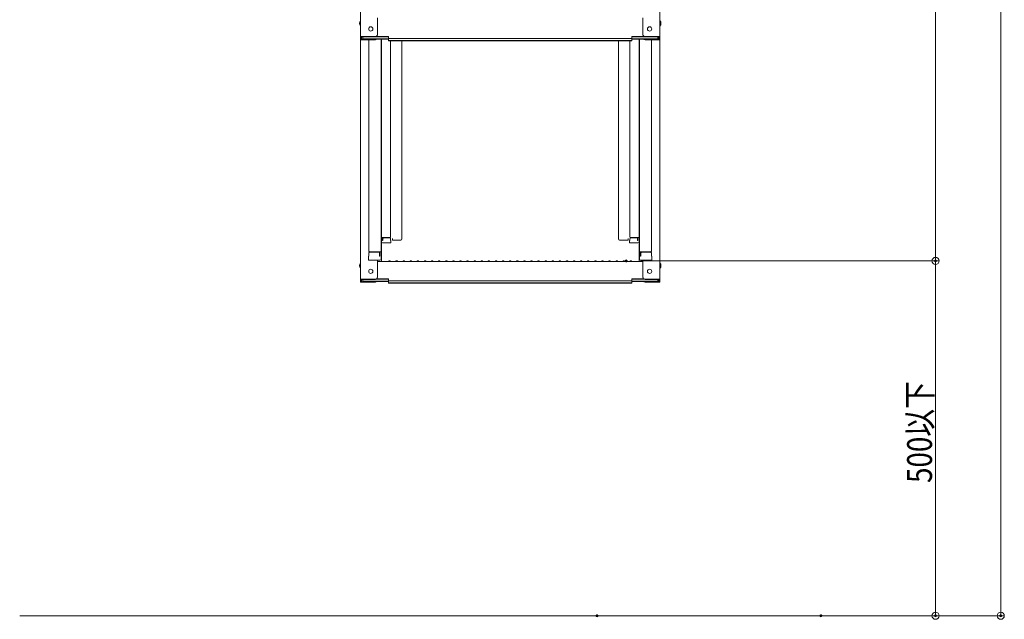
# Model space of a CAD drawing. Units: millimetres. Extents: x -2000 to 2000, y -1385 to 1385.
# Drawn here: x 455 to 1149, y -889 to -467 of the extents above; entities that cross this region are included whole.
import ezdxf

# ---------------------------------------------------------------- set-up
doc = ezdxf.new("R2010")
doc.units = ezdxf.units.MM
doc.header["$LTSCALE"] = 5
doc.layers.add('02壁', color=7, linetype='Continuous')
doc.layers.add('sunpou', color=7, linetype='Continuous')
doc.styles.add('ＭＳ ゴシック', font='txt', dxfattribs={"height": 1})

# ---------------------------------------------------------------- blocks, each defined once
blk = doc.blocks.new('_ORIGIN_0-1_')
at = {"layer": 'sunpou', "color": 230, "linetype": 'Continuous', "lineweight": 5}
blk.add_line((0, 0), (-1, 0), dxfattribs=at)
blk.add_circle((0, 0), 0.5, dxfattribs=at)

msp = doc.modelspace()

# ---------------------------------------------------------------- linework, layer by layer
at = {"color": 120, "linetype": 'Continuous', "lineweight": 5}
for p, q in [((694.98, -309.86), (694.98, -478.48)), ((905.98, -309.86), (905.98, -478.48)), ((706.98, -477.26), (706.98, -465.25)), ((893.98, -477.26), (893.98, -465.25)), ((705.48, -478.48), (694.98, -478.48)), ((694.98, -478.48), (694.98, -480.66)), ((706.52, -478.33), (714.78, -478.33)), ((714.78, -479.8), (714.78, -478.33)), ((886.18, -479.8), (886.18, -478.33)), ((894.43, -478.33), (886.18, -478.33)), ((895.48, -478.48), (905.98, -478.48)), ((905.98, -478.48), (905.98, -480.66)), ((694.98, -480.66), (694.98, -649.28)), ((705.48, -480.66), (694.98, -480.66)), ((705.48, -478.76), (695.78, -478.76)), ((695.78, -478.76), (695.78, -480.38)), ((705.48, -480.38), (695.78, -480.38)), ((696.58, -478.76), (696.58, -480.01)), ((696.58, -480.01), (714.78, -480.01)), ((700.98, -480.66), (700.98, -629.63)), ((706.02, -480.28), (714.78, -480.28)), ((706.13, -478.61), (714.78, -478.61)), ((709.48, -480.28), (709.48, -635.25)), ((709.73, -609.51), (709.73, -480.28)), ((714.78, -479.8), (800.48, -479.8)), ((714.78, -481.47), (714.78, -480.01)), ((714.78, -481.2), (800.48, -481.2)), ((714.78, -481.47), (800.48, -481.47)), ((716.23, -481.47), (716.23, -619.61)), ((724.23, -621.02), (724.23, -481.47)), ((886.18, -479.8), (800.48, -479.8)), ((886.18, -481.2), (800.48, -481.2)), ((886.18, -481.47), (800.48, -481.47)), ((876.73, -621.02), (876.73, -481.47)), ((884.73, -481.47), (884.73, -619.61)), ((894.83, -478.61), (886.18, -478.61)), ((886.18, -481.47), (886.18, -480.01)), ((904.38, -480.01), (886.18, -480.01)), ((894.94, -480.28), (886.18, -480.28)), ((891.23, -609.51), (891.23, -480.28)), ((891.48, -480.28), (891.48, -635.25)), ((895.48, -478.76), (905.18, -478.76)), ((895.48, -480.38), (905.18, -480.38)), ((895.48, -480.66), (905.98, -480.66)), ((899.98, -480.66), (899.98, -629.63)), ((904.38, -478.76), (904.38, -480.01)), ((905.18, -478.76), (905.18, -480.38)), ((905.98, -480.66), (905.98, -649.28)), ((709.73, -609.51), (709.73, -636.88)), ((891.23, -609.51), (891.23, -636.88)), ((709.48, -610.55), (709.48, -615.3)), ((709.48, -614.82), (709.48, -610.57)), ((709.48, -614.82), (709.73, -614.82)), ((709.48, -615.3), (709.73, -615.3)), ((709.48, -621.94), (709.48, -617.19)), ((709.48, -617.19), (709.73, -617.19)), ((891.48, -614.82), (891.23, -614.82)), ((891.48, -615.3), (891.23, -615.3)), ((891.48, -617.19), (891.23, -617.19)), ((891.48, -610.55), (891.48, -615.3)), ((891.48, -614.82), (891.48, -610.57)), ((891.48, -621.94), (891.48, -617.19)), ((709.48, -617.67), (709.48, -621.92)), ((709.48, -617.67), (709.73, -617.67)), ((709.48, -621.92), (709.73, -621.92)), ((709.48, -621.94), (709.73, -621.94)), ((715.73, -620.11), (709.73, -620.11)), ((710.53, -622.1), (710.53, -620.11)), ((710.73, -622.1), (710.53, -622.1)), ((716.48, -623.78), (710.53, -623.78)), ((710.73, -622.1), (710.73, -620.86)), ((715.73, -620.36), (711.23, -620.36)), ((716.23, -622.1), (716.23, -620.86)), ((716.48, -622.1), (716.23, -622.1)), ((716.48, -623.78), (716.48, -622.1)), ((717.48, -621.82), (717.48, -620.7)), ((717.48, -621.82), (723.43, -621.82)), ((724.23, -621.02), (724.23, -620.7)), ((876.73, -621.02), (876.73, -620.7)), ((883.48, -621.82), (877.53, -621.82)), ((883.48, -621.82), (883.48, -620.7)), ((884.48, -623.78), (884.48, -622.1)), ((884.48, -622.1), (884.73, -622.1)), ((884.48, -623.78), (890.43, -623.78)), ((884.73, -622.1), (884.73, -620.86)), ((885.23, -620.11), (891.23, -620.11)), ((885.23, -620.36), (889.73, -620.36)), ((890.23, -622.1), (890.23, -620.86)), ((890.23, -622.1), (890.43, -622.1)), ((890.43, -622.1), (890.43, -620.11)), ((891.48, -617.67), (891.23, -617.67)), ((891.48, -621.92), (891.23, -621.92)), ((891.48, -621.94), (891.23, -621.94)), ((891.48, -617.67), (891.48, -621.92)), ((700.98, -633.2), (700.98, -630.88)), ((700.98, -630.88), (700.98, -633.2)), ((701.48, -630.13), (709.48, -630.13)), ((701.48, -630.38), (707.98, -630.38)), ((708.48, -633.2), (708.48, -630.88)), ((708.68, -633.2), (708.68, -630.13)), ((899.48, -630.13), (891.48, -630.13)), ((892.28, -633.2), (892.28, -630.13)), ((892.48, -633.2), (892.48, -630.88)), ((899.48, -630.38), (892.98, -630.38)), ((899.98, -630.88), (899.98, -633.2)), ((899.98, -633.2), (899.98, -630.88)), ((700.98, -633.2), (700.73, -633.29)), ((700.73, -636.05), (700.73, -633.29)), ((700.73, -636.05), (708.68, -636.05)), ((708.48, -636.05), (700.98, -636.05)), ((706.98, -648.06), (706.98, -636.05)), ((706.98, -636.88), (800.48, -636.88)), ((708.48, -633.2), (708.68, -633.2)), ((708.68, -636.05), (708.48, -636.05)), ((715, -636.66), (714.65, -636.86)), ((715.96, -636.66), (716.3, -636.86)), ((720, -636.66), (719.65, -636.86)), ((720.96, -636.66), (721.3, -636.86)), ((725, -636.66), (724.65, -636.86)), ((725.96, -636.66), (726.3, -636.86)), ((730, -636.66), (729.65, -636.86)), ((730.96, -636.66), (731.3, -636.86)), ((735, -636.66), (734.65, -636.86)), ((735.96, -636.66), (736.3, -636.86)), ((740, -636.66), (739.65, -636.86)), ((740.96, -636.66), (741.3, -636.86)), ((745, -636.66), (744.65, -636.86)), ((745.96, -636.66), (746.3, -636.86)), ((750, -636.66), (749.65, -636.86)), ((750.96, -636.66), (751.3, -636.86)), ((755, -636.66), (754.65, -636.86)), ((755.96, -636.66), (756.3, -636.86)), ((760, -636.66), (759.65, -636.86)), ((760.96, -636.66), (761.3, -636.86)), ((765, -636.66), (764.65, -636.86)), ((765.96, -636.66), (766.3, -636.86)), ((770, -636.66), (769.65, -636.86)), ((770.96, -636.66), (771.3, -636.86)), ((775, -636.66), (774.65, -636.86)), ((775.96, -636.66), (776.3, -636.86)), ((780, -636.66), (779.65, -636.86)), ((780.96, -636.66), (781.3, -636.86)), ((785, -636.66), (784.65, -636.86)), ((785.96, -636.66), (786.3, -636.86)), ((790, -636.66), (789.65, -636.86)), ((790.96, -636.66), (791.3, -636.86)), ((795, -636.66), (794.65, -636.86)), ((795.96, -636.66), (796.3, -636.86)), ((800, -636.66), (799.65, -636.86)), ((893.98, -636.88), (800.48, -636.88)), ((800.96, -636.66), (801.3, -636.86)), ((805, -636.66), (804.65, -636.86)), ((805.96, -636.66), (806.3, -636.86)), ((810, -636.66), (809.65, -636.86)), ((810.96, -636.66), (811.3, -636.86)), ((815, -636.66), (814.65, -636.86)), ((815.96, -636.66), (816.3, -636.86)), ((820, -636.66), (819.65, -636.86)), ((820.96, -636.66), (821.3, -636.86)), ((825, -636.66), (824.65, -636.86)), ((825.96, -636.66), (826.3, -636.86)), ((830, -636.66), (829.65, -636.86)), ((830.96, -636.66), (831.3, -636.86)), ((835, -636.66), (834.65, -636.86)), ((835.96, -636.66), (836.3, -636.86)), ((840, -636.66), (839.65, -636.86)), ((840.96, -636.66), (841.3, -636.86)), ((845, -636.66), (844.65, -636.86)), ((845.96, -636.66), (846.3, -636.86)), ((850, -636.66), (849.65, -636.86)), ((850.96, -636.66), (851.3, -636.86)), ((855, -636.66), (854.65, -636.86)), ((855.96, -636.66), (856.3, -636.86)), ((860, -636.66), (859.65, -636.86)), ((860.96, -636.66), (861.3, -636.86)), ((865, -636.66), (864.65, -636.86)), ((865.96, -636.66), (866.3, -636.86)), ((870, -636.66), (869.65, -636.86)), ((870.96, -636.66), (871.3, -636.86)), ((875, -636.66), (874.65, -636.86)), ((875.96, -636.66), (876.3, -636.86)), ((880, -636.66), (879.65, -636.86)), ((880.96, -636.66), (881.3, -636.86)), ((885, -636.66), (884.65, -636.86)), ((885.96, -636.66), (886.3, -636.86)), ((892.48, -633.2), (892.28, -633.2)), ((892.28, -636.05), (892.48, -636.05)), ((900.23, -636.05), (892.28, -636.05)), ((892.48, -636.05), (899.98, -636.05)), ((893.98, -648.06), (893.98, -636.05)), ((899.98, -633.2), (900.23, -633.29)), ((900.23, -636.05), (900.23, -633.29)), ((705.48, -649.28), (694.98, -649.28)), ((694.98, -649.28), (694.98, -651.46)), ((705.48, -651.46), (694.98, -651.46)), ((705.48, -649.56), (695.78, -649.56)), ((695.78, -649.56), (695.78, -651.18)), ((705.48, -651.18), (695.78, -651.18)), ((696.58, -649.56), (696.58, -650.81)), ((696.58, -650.81), (714.78, -650.81)), ((706.02, -651.08), (714.78, -651.08)), ((706.13, -649.41), (714.78, -649.41)), ((706.52, -649.13), (714.78, -649.13)), ((714.78, -650.59), (714.78, -649.13)), ((714.78, -650.59), (800.48, -650.59)), ((714.78, -652.27), (714.78, -650.81)), ((886.18, -650.59), (800.48, -650.59)), ((886.18, -650.59), (886.18, -649.13)), ((894.43, -649.13), (886.18, -649.13)), ((894.83, -649.41), (886.18, -649.41)), ((886.18, -652.27), (886.18, -650.81)), ((904.38, -650.81), (886.18, -650.81)), ((894.94, -651.08), (886.18, -651.08)), ((895.48, -649.28), (905.98, -649.28)), ((895.48, -649.56), (905.18, -649.56)), ((895.48, -651.18), (905.18, -651.18)), ((895.48, -651.46), (905.98, -651.46)), ((904.38, -649.56), (904.38, -650.81)), ((905.18, -649.56), (905.18, -651.18)), ((905.98, -649.28), (905.98, -651.46)), ((714.78, -651.99), (800.48, -651.99)), ((714.78, -652.27), (800.48, -652.27)), ((886.18, -651.99), (800.48, -651.99)), ((886.18, -652.27), (800.48, -652.27))]:
    msp.add_line(p, q, dxfattribs=at)
for centre in [(702.28, -473.08), (898.68, -473.08), (702.28, -643.88), (898.68, -643.88)]:
    msp.add_circle(centre, 1.5, dxfattribs=at)
for centre, radius, start, end in [((697.69, -469.08), 3.37, 143.53556, 216.46444), ((903.27, -469.08), 3.37, 323.53556, 36.46444), ((705.48, -476.98), 1.5, 270, 0), ((705.48, -477.26), 1.5, 270, 0), ((895.48, -476.98), 1.5, 180, 270), ((895.48, -477.26), 1.5, 180, 270), ((705.48, -479.16), 1.5, 270, 311.37019), ((705.48, -478.88), 1.5, 270, 291.11396), ((895.48, -479.16), 1.5, 228.62981, 270), ((895.48, -478.88), 1.5, 248.88604, 270), ((710.53, -622.98), 0.8, 180, 270), ((711.23, -620.86), 0.5, 90, 180), ((715.73, -619.61), 0.5, 270, 0), ((715.73, -620.86), 0.5, 0, 90), ((723.43, -621.02), 0.8, 270, 0), ((877.53, -621.02), 0.8, 180, 270), ((885.23, -619.61), 0.5, 180, 270), ((885.23, -620.86), 0.5, 90, 180), ((889.73, -620.86), 0.5, 0, 90), ((890.43, -622.98), 0.8, 270, 0), ((701.48, -629.63), 0.5, 180, 270), ((701.48, -630.88), 0.5, 90, 180), ((707.98, -630.88), 0.5, 0, 90), ((892.98, -630.88), 0.5, 90, 180), ((899.48, -629.63), 0.5, 270, 0), ((899.48, -630.88), 0.5, 0, 90), ((697.69, -639.88), 3.37, 143.53556, 216.46444), ((708.68, -635.25), 0.8, 270, 0), ((714.58, -636.73), 0.15, 270, 300.06825), ((715.48, -637.48), 0.95, 90, 120.06825), ((715.48, -637.48), 0.95, 59.93175, 90), ((716.38, -636.73), 0.15, 239.93175, 270), ((719.58, -636.73), 0.15, 270, 300.06825), ((720.48, -637.48), 0.95, 90, 120.06825), ((720.48, -637.48), 0.95, 59.93175, 90), ((721.38, -636.73), 0.15, 239.93175, 270), ((724.58, -636.73), 0.15, 270, 300.06825), ((725.48, -637.48), 0.95, 90, 120.06825), ((725.48, -637.48), 0.95, 59.93175, 90), ((726.38, -636.73), 0.15, 239.93175, 270), ((729.58, -636.73), 0.15, 270, 300.06825), ((730.48, -637.48), 0.95, 90, 120.06825), ((730.48, -637.48), 0.95, 59.93175, 90), ((731.38, -636.73), 0.15, 239.93175, 270), ((734.58, -636.73), 0.15, 270, 300.06825), ((735.48, -637.48), 0.95, 90, 120.06825), ((735.48, -637.48), 0.95, 59.93175, 90), ((736.38, -636.73), 0.15, 239.93175, 270), ((739.58, -636.73), 0.15, 270, 300.06825), ((740.48, -637.48), 0.95, 90, 120.06825), ((740.48, -637.48), 0.95, 59.93175, 90), ((741.38, -636.73), 0.15, 239.93175, 270), ((744.58, -636.73), 0.15, 270, 300.06825), ((745.48, -637.48), 0.95, 90, 120.06825), ((745.48, -637.48), 0.95, 59.93175, 90), ((746.38, -636.73), 0.15, 239.93175, 270), ((749.58, -636.73), 0.15, 270, 300.06825), ((750.48, -637.48), 0.95, 90, 120.06825), ((750.48, -637.48), 0.95, 59.93175, 90), ((751.38, -636.73), 0.15, 239.93175, 270), ((754.58, -636.73), 0.15, 270, 300.06825), ((755.48, -637.48), 0.95, 90, 120.06825), ((755.48, -637.48), 0.95, 59.93175, 90), ((756.38, -636.73), 0.15, 239.93175, 270), ((759.58, -636.73), 0.15, 270, 300.06825), ((760.48, -637.48), 0.95, 90, 120.06825), ((760.48, -637.48), 0.95, 59.93175, 90), ((761.38, -636.73), 0.15, 239.93175, 270), ((764.58, -636.73), 0.15, 270, 300.06825), ((765.48, -637.48), 0.95, 90, 120.06825), ((765.48, -637.48), 0.95, 59.93175, 90), ((766.38, -636.73), 0.15, 239.93175, 270), ((769.58, -636.73), 0.15, 270, 300.06825), ((770.48, -637.48), 0.95, 90, 120.06825), ((770.48, -637.48), 0.95, 59.93175, 90), ((771.38, -636.73), 0.15, 239.93175, 270), ((774.58, -636.73), 0.15, 270, 300.06825), ((775.48, -637.48), 0.95, 90, 120.06825), ((775.48, -637.48), 0.95, 59.93175, 90), ((776.38, -636.73), 0.15, 239.93175, 270), ((779.58, -636.73), 0.15, 270, 300.06825), ((780.48, -637.48), 0.95, 90, 120.06825), ((780.48, -637.48), 0.95, 59.93175, 90), ((781.38, -636.73), 0.15, 239.93175, 270), ((784.58, -636.73), 0.15, 270, 300.06825), ((785.48, -637.48), 0.95, 90, 120.06825), ((785.48, -637.48), 0.95, 59.93175, 90), ((786.38, -636.73), 0.15, 239.93175, 270), ((789.58, -636.73), 0.15, 270, 300.06825), ((790.48, -637.48), 0.95, 90, 120.06825), ((790.48, -637.48), 0.95, 59.93175, 90), ((791.38, -636.73), 0.15, 239.93175, 270), ((794.58, -636.73), 0.15, 270, 300.06825), ((795.48, -637.48), 0.95, 90, 120.06825), ((795.48, -637.48), 0.95, 59.93175, 90), ((796.38, -636.73), 0.15, 239.93175, 270), ((799.58, -636.73), 0.15, 270, 300.06825), ((800.48, -637.48), 0.95, 90, 120.06825), ((800.48, -637.48), 0.95, 59.93175, 90), ((801.38, -636.73), 0.15, 239.93175, 270), ((804.58, -636.73), 0.15, 270, 300.06825), ((805.48, -637.48), 0.95, 90, 120.06825), ((805.48, -637.48), 0.95, 59.93175, 90), ((806.38, -636.73), 0.15, 239.93175, 270), ((809.58, -636.73), 0.15, 270, 300.06825), ((810.48, -637.48), 0.95, 90, 120.06825), ((810.48, -637.48), 0.95, 59.93175, 90), ((811.38, -636.73), 0.15, 239.93175, 270), ((814.58, -636.73), 0.15, 270, 300.06825), ((815.48, -637.48), 0.95, 90, 120.06825), ((815.48, -637.48), 0.95, 59.93175, 90), ((816.38, -636.73), 0.15, 239.93175, 270), ((819.58, -636.73), 0.15, 270, 300.06825), ((820.48, -637.48), 0.95, 90, 120.06825), ((820.48, -637.48), 0.95, 59.93175, 90), ((821.38, -636.73), 0.15, 239.93175, 270), ((824.58, -636.73), 0.15, 270, 300.06825), ((825.48, -637.48), 0.95, 90, 120.06825), ((825.48, -637.48), 0.95, 59.93175, 90), ((826.38, -636.73), 0.15, 239.93175, 270), ((829.58, -636.73), 0.15, 270, 300.06825), ((830.48, -637.48), 0.95, 90, 120.06825), ((830.48, -637.48), 0.95, 59.93175, 90), ((831.38, -636.73), 0.15, 239.93175, 270), ((834.58, -636.73), 0.15, 270, 300.06825), ((835.48, -637.48), 0.95, 90, 120.06825), ((835.48, -637.48), 0.95, 59.93175, 90), ((836.38, -636.73), 0.15, 239.93175, 270), ((839.58, -636.73), 0.15, 270, 300.06825), ((840.48, -637.48), 0.95, 90, 120.06825), ((840.48, -637.48), 0.95, 59.93175, 90), ((841.38, -636.73), 0.15, 239.93175, 270), ((844.58, -636.73), 0.15, 270, 300.06825), ((845.48, -637.48), 0.95, 90, 120.06825), ((845.48, -637.48), 0.95, 59.93175, 90), ((846.38, -636.73), 0.15, 239.93175, 270), ((849.58, -636.73), 0.15, 270, 300.06825), ((850.48, -637.48), 0.95, 90, 120.06825), ((850.48, -637.48), 0.95, 59.93175, 90), ((851.38, -636.73), 0.15, 239.93175, 270), ((854.58, -636.73), 0.15, 270, 300.06825), ((855.48, -637.48), 0.95, 90, 120.06825), ((855.48, -637.48), 0.95, 59.93175, 90), ((856.38, -636.73), 0.15, 239.93175, 270), ((859.58, -636.73), 0.15, 270, 300.06825), ((860.48, -637.48), 0.95, 90, 120.06825), ((860.48, -637.48), 0.95, 59.93175, 90), ((861.38, -636.73), 0.15, 239.93175, 270), ((864.58, -636.73), 0.15, 270, 300.06825), ((865.48, -637.48), 0.95, 90, 120.06825), ((865.48, -637.48), 0.95, 59.93175, 90), ((866.38, -636.73), 0.15, 239.93175, 270), ((869.58, -636.73), 0.15, 270, 300.06825), ((870.48, -637.48), 0.95, 90, 120.06825), ((870.48, -637.48), 0.95, 59.93175, 90), ((871.38, -636.73), 0.15, 239.93175, 270), ((874.58, -636.73), 0.15, 270, 300.06825), ((875.48, -637.48), 0.95, 90, 120.06825), ((875.48, -637.48), 0.95, 59.93175, 90), ((876.38, -636.73), 0.15, 239.93175, 270), ((879.58, -636.73), 0.15, 270, 300.06825), ((880.48, -637.48), 0.95, 90, 120.06825), ((880.48, -637.48), 0.95, 59.93175, 90), ((881.38, -636.73), 0.15, 239.93175, 270), ((884.58, -636.73), 0.15, 270, 300.06825), ((885.48, -637.48), 0.95, 90, 120.06825), ((885.48, -637.48), 0.95, 59.93175, 90), ((886.38, -636.73), 0.15, 239.93175, 270), ((892.28, -635.25), 0.8, 180, 270), ((903.27, -639.88), 3.37, 323.53556, 36.46444), ((705.48, -647.78), 1.5, 270, 0), ((705.48, -648.06), 1.5, 270, 0), ((705.48, -649.96), 1.5, 270, 311.37019), ((705.48, -649.68), 1.5, 270, 291.11396), ((895.48, -647.78), 1.5, 180, 270), ((895.48, -648.06), 1.5, 180, 270), ((895.48, -649.96), 1.5, 228.62981, 270), ((895.48, -649.68), 1.5, 248.88604, 270)]:
    msp.add_arc(centre, radius, start, end, dxfattribs=at)
at = {"layer": '02壁', "color": 120, "linetype": 'Continuous', "lineweight": 5}
msp.add_line((454.93, -886.52), (1146.03, -886.52), dxfattribs=at)
at = {"layer": 'DEFPOINTS', "color": 7, "linetype": 'Continuous', "lineweight": 5, "const_width": 1}
for points in [[(882.7, -636.52, 0.414214), (882.2, -636.02, 0.414214), (881.7, -636.52, 0.414214), (882.2, -637.02, 0.414214)], [(882.7, -636.52, 0.414214), (882.2, -636.02, 0.414214), (881.7, -636.52, 0.414214), (882.2, -637.02, 0.414214)], [(1100.57, -636.52, 0.414214), (1100.07, -636.02, 0.414214), (1099.57, -636.52, 0.414214), (1100.07, -637.02, 0.414214)], [(862.12, -886.52, 0.414214), (861.62, -886.02, 0.414214), (861.12, -886.52, 0.414214), (861.62, -887.02, 0.414214)], [(1019.82, -886.52, 0.414214), (1019.32, -886.02, 0.414214), (1018.82, -886.52, 0.414214), (1019.32, -887.02, 0.414214)], [(1100.57, -886.52, 0.414214), (1100.07, -886.02, 0.414214), (1099.57, -886.52, 0.414214), (1100.07, -887.02, 0.414214)], [(1146.53, -886.52, 0.414214), (1146.03, -886.02, 0.414214), (1145.53, -886.52, 0.414214), (1146.03, -887.02, 0.414214)]]:
    msp.add_lwpolyline(points, format="xyb", close=True, dxfattribs=at)
at = {"layer": 'sunpou', "color": 230, "linetype": 'Continuous', "lineweight": 5}
for p, q in [((1100.07, 587.58), (1100.07, -631.52)), ((1146.03, 585.33), (1146.03, -881.52)), ((892.2, -636.52), (1102.57, -636.52)), ((892.2, -636.52), (1102.57, -636.52)), ((1100.07, -641.52), (1100.07, -881.52)), ((871.62, -886.52), (1102.57, -886.52)), ((1029.32, -886.52), (1148.53, -886.52))]:
    msp.add_line(p, q, dxfattribs=at)

# ---------------------------------------------------------------- block references
at = {"layer": 'sunpou', "color": 230, "linetype": 'Continuous', "lineweight": 5, "xscale": 5, "yscale": 5}
for p, rotation in [((1100.07, -636.52), 270), ((1100.07, -636.52), 90), ((1100.07, -886.52), 270), ((1146.03, -886.52), 270)]:
    msp.add_blockref('_ORIGIN_0-1_', p, dxfattribs=dict(at, rotation=rotation))

# ---------------------------------------------------------------- texts
at = {"layer": 'sunpou', "color": 40, "linetype": 'Continuous', "lineweight": 18, "style": 'ＭＳ ゴシック', "width": 0.82}
msp.add_text('500以下', height=17.5, rotation=90, dxfattribs=at).set_placement((1097.57, -792.96))

doc.saveas('drawing.dxf')
